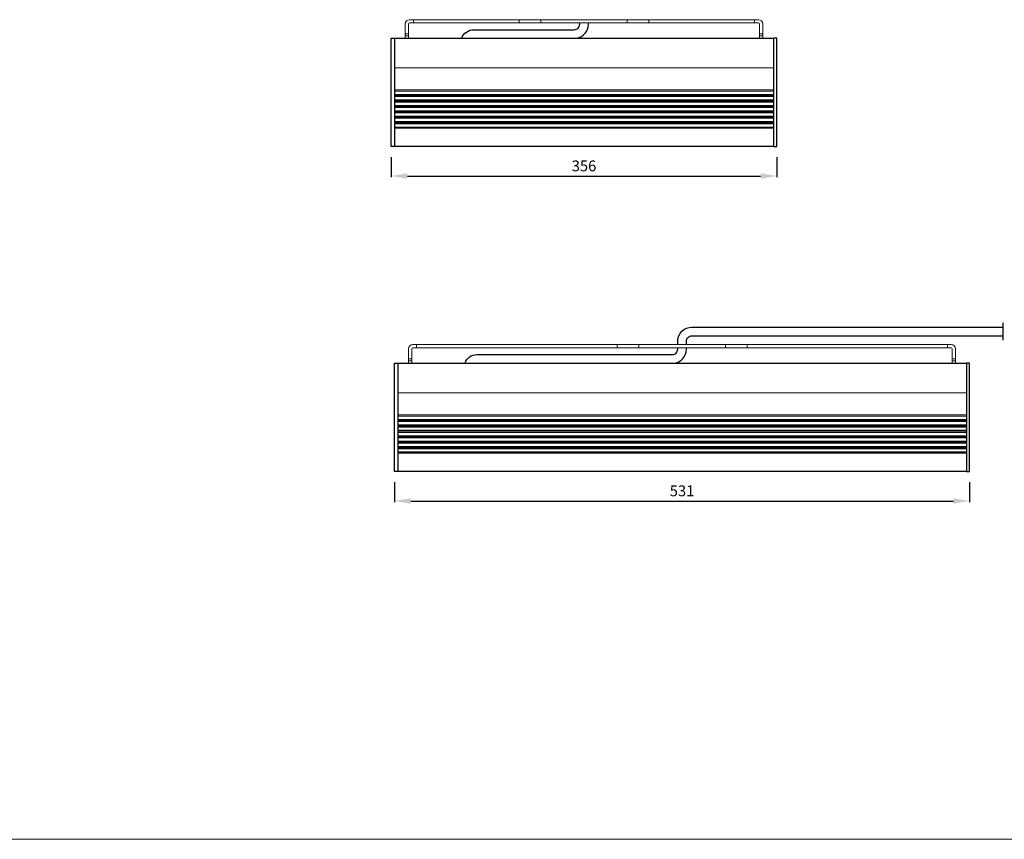
# Model space of a CAD drawing. Units: millimetres. Extents: x 0 to 7370, y 27 to 1712.
# Drawn here: x 1641 to 2550, y 127 to 883 of the extents above; entities that cross this region are included whole.
import ezdxf

# ---------------------------------------------------------------- set-up
doc = ezdxf.new("R2010")
doc.units = ezdxf.units.MM
for name, color, linetype in [('AR-VIS-01', 1, 'Continuous'), ('AR-VIS-02', 2, 'Continuous'), ('AR-VIS-08', 8, 'Continuous')]:
    doc.layers.add(name, color=color, linetype=linetype)
doc.layers.add('Cotas', color=8, linetype='Continuous', lineweight=9)
doc.styles.get("Standard").update_dxf_attribs({"font": 'Arial.ttf'})
doc.dimstyles.new('Cota Manuais', dxfattribs={"dimtxt": 10, "dimasz": 5, "dimexe": 1, "dimexo": 10, "dimgap": 3, "dimtad": 1, "dimdec": 0, "dimtxsty": 'Standard', "dimcen": 3, "dimclre": 256, "dimadec": 0, "dimazin": 0, "dimtfac": 1, "dimtdec": 0, "dimtmove": 0, "dimatfit": 3, "dimfxl": 1.5, "dimarcsym": 0})

# ---------------------------------------------------------------- blocks, each defined once
blk = doc.blocks.new('*D38')
at = {"layer": 'Cotas', "lineweight": -2, "transparency": 16777216}
for p, q in [((1983.88, 756.43), (1983.88, 738.11)), ((2339.88, 756.43), (2339.88, 738.11))]:
    blk.add_line(p, q, dxfattribs=at)
at = {"layer": 'Cotas', "color": 0, "lineweight": -2, "transparency": 16777216}
blk.add_line((1998.88, 739.11), (2324.88, 739.11), dxfattribs=at)
at = {"layer": 'Cotas', "color": 0, "transparency": 16777216}
for points in [[(1998.88, 741.61), (1998.88, 736.61), (1983.88, 739.11)], [(2324.88, 741.61), (2324.88, 736.61), (2339.88, 739.11)]]:
    blk.add_solid(points, dxfattribs=at)
at = {"layer": 'Defpoints', "color": 0, "transparency": 16777216}
for p in [(1983.88, 766.43), (2339.88, 766.43), (2339.88, 739.11)]:
    blk.add_point(p, dxfattribs=at)
at = {"layer": 'Cotas', "color": 0, "transparency": 16777216, "insert": (2161.88, 747.18), "char_height": 10, "attachment_point": 5}
blk.add_mtext('356', dxfattribs=at)
blk = doc.blocks.new('*D45')
at = {"layer": 'Cotas', "lineweight": -2, "transparency": 16777216}
for p, q in [((1986.88, 456.43), (1986.88, 438.11)), ((2517.88, 456.43), (2517.88, 438.11))]:
    blk.add_line(p, q, dxfattribs=at)
at = {"layer": 'Cotas', "color": 0, "lineweight": -2, "transparency": 16777216}
blk.add_line((2001.88, 439.11), (2502.88, 439.11), dxfattribs=at)
at = {"layer": 'Cotas', "color": 0, "transparency": 16777216}
for points in [[(2001.88, 441.61), (2001.88, 436.61), (1986.88, 439.11)], [(2502.88, 441.61), (2502.88, 436.61), (2517.88, 439.11)]]:
    blk.add_solid(points, dxfattribs=at)
at = {"layer": 'Defpoints', "color": 0, "transparency": 16777216}
for p in [(1986.88, 466.43), (2517.88, 466.43), (2517.88, 439.11)]:
    blk.add_point(p, dxfattribs=at)
at = {"layer": 'Cotas', "color": 0, "transparency": 16777216, "insert": (2252.38, 447.18), "char_height": 10, "attachment_point": 5}
blk.add_mtext('531', dxfattribs=at)

msp = doc.modelspace()

# ---------------------------------------------------------------- linework, layer by layer
at = {"layer": 'AR-VIS-01', "linetype": 'Continuous', "lineweight": 0, "extrusion": (-1, 2.83277e-16, 2.22045e-16)}
for p, q in [((2004.38, 883.46), (2000.88, 883.46)), ((2101.88, 883.46), (2004.38, 883.46)), ((2004.38, 883.46), (2004.38, 880.46)), ((2101.88, 883.46), (2101.88, 880.46)), ((2121.88, 883.46), (2101.88, 883.46)), ((2121.88, 883.46), (2121.88, 880.46)), ((2121.88, 883.46), (2201.88, 883.46)), ((2201.88, 883.46), (2201.88, 880.46)), ((2221.88, 883.46), (2201.88, 883.46)), ((2319.38, 883.46), (2221.88, 883.46)), ((2221.88, 883.46), (2221.88, 880.46)), ((2319.38, 880.46), (2319.38, 883.46)), ((2319.38, 883.46), (2322.88, 883.46)), ((2004.38, 880.46), (2000.88, 880.46)), ((2004.38, 880.46), (2101.88, 880.46)), ((2101.88, 880.46), (2121.88, 880.46)), ((2201.88, 880.46), (2121.88, 880.46)), ((2201.88, 880.46), (2221.88, 880.46)), ((2221.88, 880.46), (2319.38, 880.46)), ((2322.88, 880.46), (2319.38, 880.46)), ((2323.88, 870.46), (2323.88, 879.46)), ((2326.88, 879.46), (2326.88, 870.46)), ((2323.88, 870.46), (2326.88, 870.46)), ((2323.88, 868.46), (2323.88, 870.46)), ((2323.88, 868.46), (2323.88, 866.46)), ((2323.88, 868.46), (2326.88, 868.46)), ((2326.88, 870.46), (2326.88, 868.46)), ((2326.88, 866.46), (2326.88, 868.46)), ((2336.88, 839.05), (1986.88, 839.05)), ((2336.88, 818.57), (1986.88, 818.57)), ((2336.88, 817.48), (1986.88, 817.48)), ((2336.88, 817.41), (1986.88, 817.41)), ((2336.88, 814.38), (1986.88, 814.38)), ((2336.88, 814.3), (1986.88, 814.3)), ((2336.88, 813.5), (1986.88, 813.5)), ((2336.88, 813.44), (1986.88, 813.44)), ((2336.88, 812.48), (1986.88, 812.48)), ((2336.88, 812.41), (1986.88, 812.41)), ((2336.88, 809.38), (1986.88, 809.38)), ((2336.88, 809.3), (1986.88, 809.3)), ((2336.88, 808.5), (1986.88, 808.5)), ((2336.88, 808.44), (1986.88, 808.44)), ((2336.88, 807.48), (1986.88, 807.48)), ((2336.88, 807.41), (1986.88, 807.41)), ((2336.88, 804.38), (1986.88, 804.38)), ((2336.88, 804.3), (1986.88, 804.3)), ((2336.88, 803.5), (1986.88, 803.5)), ((2336.88, 803.44), (1986.88, 803.44)), ((2336.88, 802.48), (1986.88, 802.48)), ((2336.88, 802.41), (1986.88, 802.41)), ((2336.88, 799.38), (1986.88, 799.38)), ((2336.88, 799.3), (1986.88, 799.3)), ((2336.88, 798.5), (1986.88, 798.5)), ((2336.88, 798.44), (1986.88, 798.44)), ((2336.88, 797.48), (1986.88, 797.48)), ((2336.88, 797.41), (1986.88, 797.41)), ((2336.88, 794.38), (1986.88, 794.38)), ((2336.88, 794.3), (1986.88, 794.3)), ((2336.88, 793.5), (1986.88, 793.5)), ((2336.88, 793.44), (1986.88, 793.44)), ((2336.88, 792.48), (1986.88, 792.48)), ((2336.88, 792.41), (1986.88, 792.41)), ((2336.88, 789.38), (1986.88, 789.38)), ((2336.88, 789.3), (1986.88, 789.3)), ((2336.88, 788.5), (1986.88, 788.5)), ((2336.88, 788.44), (1986.88, 788.44)), ((2336.88, 787.48), (1986.88, 787.48)), ((2336.88, 787.41), (1986.88, 787.41)), ((2336.88, 784.38), (1986.88, 784.38)), ((2336.88, 784.31), (1986.88, 784.31)), ((2336.88, 783.39), (1986.88, 783.39)), ((2007.38, 583.46), (2003.88, 583.46)), ((2192.38, 583.46), (2007.38, 583.46)), ((2007.38, 583.46), (2007.38, 580.46)), ((2192.38, 583.46), (2192.38, 580.46)), ((2212.38, 583.46), (2192.38, 583.46)), ((2212.38, 583.46), (2212.38, 580.46)), ((2212.38, 583.46), (2292.38, 583.46)), ((2292.38, 583.46), (2292.38, 580.46)), ((2312.38, 583.46), (2292.38, 583.46)), ((2497.38, 583.46), (2312.38, 583.46)), ((2312.38, 583.46), (2312.38, 580.46)), ((2497.38, 580.46), (2497.38, 583.46)), ((2497.38, 583.46), (2500.88, 583.46)), ((1999.88, 570.46), (1999.88, 579.46)), ((2002.88, 570.46), (2002.88, 579.46)), ((2007.38, 580.46), (2003.88, 580.46)), ((2007.38, 580.46), (2192.38, 580.46)), ((2192.38, 580.46), (2212.38, 580.46)), ((2292.38, 580.46), (2212.38, 580.46)), ((2292.38, 580.46), (2312.38, 580.46)), ((2312.38, 580.46), (2497.38, 580.46)), ((2500.88, 580.46), (2497.38, 580.46)), ((2501.88, 570.46), (2501.88, 579.46)), ((2504.88, 579.46), (2504.88, 570.46)), ((1989.88, 566.43), (1989.88, 539.05)), ((1999.88, 570.46), (2002.88, 570.46)), ((1999.88, 568.46), (1999.88, 570.46)), ((1999.88, 568.46), (1999.88, 566.46)), ((1999.88, 568.46), (2002.88, 568.46)), ((1999.88, 566.46), (2002.88, 566.46)), ((1999.88, 566.46), (1999.88, 566.43)), ((2002.88, 570.46), (2002.88, 568.46)), ((2002.88, 566.46), (2002.88, 568.46)), ((2002.88, 566.43), (2002.88, 566.46)), ((2501.88, 570.46), (2504.88, 570.46)), ((2501.88, 568.46), (2501.88, 570.46)), ((2501.88, 568.46), (2501.88, 566.46)), ((2501.88, 568.46), (2504.88, 568.46)), ((2504.88, 570.46), (2504.88, 568.46)), ((2504.88, 566.46), (2504.88, 568.46)), ((1989.88, 518.57), (1989.88, 539.05)), ((2514.88, 539.05), (1989.88, 539.05)), ((2514.88, 518.57), (1989.88, 518.57)), ((2514.88, 517.48), (1989.88, 517.48)), ((2514.88, 517.41), (1989.88, 517.41)), ((2514.88, 514.38), (1989.88, 514.38)), ((2514.88, 514.3), (1989.88, 514.3)), ((2514.88, 513.5), (1989.88, 513.5)), ((2514.88, 513.44), (1989.88, 513.44)), ((2514.88, 512.48), (1989.88, 512.48)), ((2514.88, 512.41), (1989.88, 512.41)), ((2514.88, 509.38), (1989.88, 509.38)), ((2514.88, 509.3), (1989.88, 509.3)), ((2514.88, 508.5), (1989.88, 508.5)), ((2514.88, 508.44), (1989.88, 508.44)), ((2514.88, 507.48), (1989.88, 507.48)), ((2514.88, 507.41), (1989.88, 507.41)), ((2514.88, 504.38), (1989.88, 504.38)), ((2514.88, 504.3), (1989.88, 504.3)), ((2514.88, 503.5), (1989.88, 503.5)), ((2514.88, 503.44), (1989.88, 503.44)), ((2514.88, 502.48), (1989.88, 502.48)), ((2514.88, 502.41), (1989.88, 502.41)), ((2514.88, 499.38), (1989.88, 499.38)), ((2514.88, 499.3), (1989.88, 499.3)), ((2514.88, 498.5), (1989.88, 498.5)), ((2514.88, 498.44), (1989.88, 498.44)), ((2514.88, 497.48), (1989.88, 497.48)), ((2514.88, 497.41), (1989.88, 497.41)), ((2514.88, 494.38), (1989.88, 494.38)), ((2514.88, 494.3), (1989.88, 494.3)), ((2514.88, 493.5), (1989.88, 493.5)), ((2514.88, 493.44), (1989.88, 493.44)), ((2514.88, 492.48), (1989.88, 492.48)), ((2514.88, 492.41), (1989.88, 492.41)), ((2514.88, 489.38), (1989.88, 489.38)), ((2514.88, 489.3), (1989.88, 489.3)), ((2514.88, 488.5), (1989.88, 488.5)), ((2514.88, 488.44), (1989.88, 488.44)), ((2514.88, 487.48), (1989.88, 487.48)), ((2514.88, 487.41), (1989.88, 487.41)), ((2514.88, 484.38), (1989.88, 484.38)), ((2514.88, 484.31), (1989.88, 484.31)), ((1989.88, 466.43), (1989.88, 483.39)), ((2514.88, 483.39), (1989.88, 483.39))]:
    msp.add_line(p, q, dxfattribs=at)
at = {"layer": 'AR-VIS-01', "linetype": 'Continuous', "lineweight": 0, "extrusion": (1, 2.83277e-16, 2.22045e-16)}
for p, q in [((2004.38, 883.46), (2000.88, 883.46)), ((2004.38, 880.46), (2004.38, 883.46)), ((1996.88, 879.46), (1996.88, 870.46)), ((1999.88, 870.46), (1999.88, 879.46)), ((2000.88, 880.46), (2004.38, 880.46)), ((1999.88, 870.46), (1996.88, 870.46)), ((1996.88, 870.46), (1996.88, 868.46)), ((1996.88, 866.46), (1996.88, 868.46)), ((1999.88, 868.46), (1996.88, 868.46)), ((1999.88, 868.46), (1999.88, 870.46)), ((1999.88, 868.46), (1999.88, 866.46))]:
    msp.add_line(p, q, dxfattribs=at)
at = {"layer": 'AR-VIS-01', "linetype": 'Continuous', "lineweight": 0, "extrusion": (2.22045e-16, 6.29001e-32, -1)}
msp.add_arc((-2000.88, 879.46), 4, 0, 90, dxfattribs=at)
at = {"layer": 'AR-VIS-01', "linetype": 'Continuous', "lineweight": 0, "extrusion": (-2.22045e-16, 6.29001e-32, -1)}
for centre, start, end in [((-2322.88, 879.46), 90, 180), ((-2003.88, 579.46), 0, 90), ((-2500.88, 579.46), 90, 180)]:
    msp.add_arc(centre, 4, start, end, dxfattribs=at)
at = {"layer": 'AR-VIS-01', "linetype": 'Continuous', "lineweight": 0}
for centre, start, end in [((2000.88, 879.46), 90, 180), ((2322.88, 879.46), 0, 90), ((2003.88, 579.46), 90, 180), ((2500.88, 579.46), 0, 90)]:
    msp.add_arc(centre, 1, start, end, dxfattribs=at)
at = {"layer": 'AR-VIS-02', "linetype": 'Continuous', "lineweight": 0, "extrusion": (1, 2.83277e-16, 2.22045e-16)}
for p, q in [((1999.88, 866.46), (1996.88, 866.46)), ((1996.88, 866.43), (1996.88, 866.46)), ((1999.88, 866.43), (1999.88, 866.46))]:
    msp.add_line(p, q, dxfattribs=at)
at = {"layer": 'AR-VIS-02', "linetype": 'Continuous', "lineweight": 0, "extrusion": (-1, 2.83277e-16, 2.22045e-16)}
for p, q in [((2323.88, 866.46), (2326.88, 866.46)), ((2323.88, 866.43), (2323.88, 866.46)), ((2326.88, 866.43), (2326.88, 866.46)), ((2501.88, 566.46), (2504.88, 566.46)), ((2501.88, 566.43), (2501.88, 566.46)), ((2504.88, 566.43), (2504.88, 566.46))]:
    msp.add_line(p, q, dxfattribs=at)
at = {"layer": 'AR-VIS-02'}
for points in [[(1986.88, 866.43), (1986.88, 766.43), (1983.88, 766.43), (1983.88, 866.43)], [(2336.88, 866.43), (2336.88, 766.43), (2339.88, 766.43), (2339.88, 866.43)], [(1989.88, 566.43), (1989.88, 466.43), (1986.88, 466.43), (1986.88, 566.43)], [(2514.88, 566.43), (2514.88, 466.43), (2517.88, 466.43), (2517.88, 566.43)]]:
    msp.add_lwpolyline(points, close=True, dxfattribs=at)
for points in [[(1986.88, 866.43), (2336.88, 866.43)], [(2336.88, 766.43), (1986.88, 766.43)], [(1989.88, 566.43), (2514.88, 566.43)], [(2514.88, 466.43), (1989.88, 466.43)]]:
    msp.add_lwpolyline(points, dxfattribs=at)
at = {"layer": 'AR-VIS-08'}
msp.add_line((2548.66, 603.65), (2548.66, 587.65), dxfattribs=at)
for points in [[(2049.11, 866.43, -0.321333), (2060, 874.24), (2152.88, 874.24, 0.414214), (2157.88, 879.24), (2157.88, 880.46)], [(2155.12, 866.43, 0.364226), (2165.88, 879.24), (2165.88, 880.46)], [(2248.38, 583.46), (2248.38, 586.65, -0.414214), (2261.38, 599.65), (2548.66, 599.65)], [(2256.38, 583.46), (2256.38, 586.65, -0.414214), (2261.38, 591.65), (2548.66, 591.65)], [(2052.11, 566.43, -0.321333), (2063, 574.24), (2243.38, 574.24, 0.414214), (2248.38, 579.24), (2248.38, 580.46)], [(2245.62, 566.43, 0.364226), (2256.38, 579.24), (2256.38, 580.46)]]:
    msp.add_lwpolyline(points, format="xyb", dxfattribs=at)
at = {"layer": 'Cotas'}
msp.add_line((0, 126.78), (7370.36, 126.78), dxfattribs=at)
msp.add_line((0, 126.78), (7370.36, 126.78), dxfattribs=at)

# ---------------------------------------------------------------- dimensions: what is measured, and where the dimension line sits
for base, p1, p2, picture, middle in [((2339.88, 739.11), (1983.88, 766.43), (2339.88, 766.43), '*D38', (2161.88, 747.18)), ((2517.88, 439.11), (1986.88, 466.43), (2517.88, 466.43), '*D45', (2252.38, 447.18))]:
    dim = msp.add_linear_dim(base=base, p1=p1, p2=p2, dimstyle='Cota Manuais', override={"dimasz": 15}, dxfattribs=at)
    dim.commit()
    dim.dimension.update_dxf_attribs({"geometry": picture, "text_midpoint": middle})

doc.saveas('drawing.dxf')
